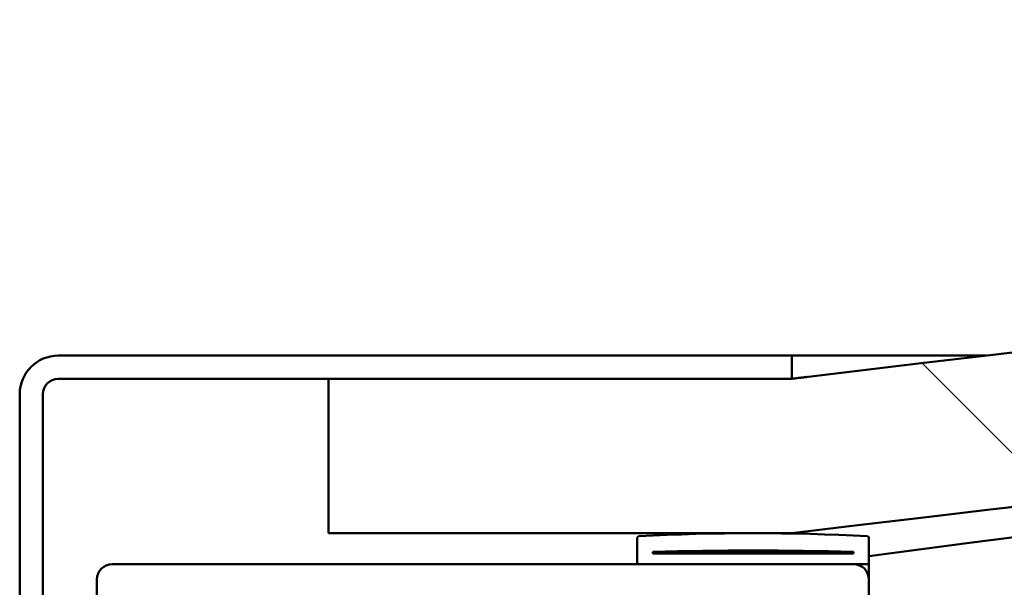
# Model space of a CAD drawing. Units: millimetres. Extents: x -6197 to 24304, y 3138 to 8837.
# Drawn here: x 6460 to 6524, y 7499 to 7535 of the extents above; entities that cross this region are included whole.
import ezdxf

# ---------------------------------------------------------------- set-up
doc = ezdxf.new("R2010")
doc.units = ezdxf.units.MM
doc.header["$LTSCALE"] = 25
doc.layers.add('Hatch (ISO)', color=7, linetype='Continuous', lineweight=18)
doc.layers.add('Visible (ISO)', color=7, linetype='Continuous', lineweight=50)
pattern_1 = [(135.00021045915, (0, 0), (-56.12639459178696, -56.12680692082017), [])]

msp = doc.modelspace()

# ---------------------------------------------------------------- hatches: boundary and pattern name
at = {"layer": 'Hatch (ISO)'}
h = msp.add_hatch(dxfattribs=at)
h.set_pattern_fill('ANSI31', color=256, scale=635, angle=90.00021045915, style=0)
h.set_pattern_definition(pattern_1)
edge = h.paths.add_edge_path()
edge.add_line((6480.137407149425, 7502.156404786499), (6510.137407149425, 7502.156404786498))
edge.add_ellipse((7060.137407149216, 2935.323071453151), major_axis=(-549.9999999997926, 4566.833333333348), ratio=1, start_angle=346.2654785501979, end_angle=360, ccw=False)
edge.add_line((7610.137407149423, 7502.156404786448), (7640.137407149389, 7502.156404786446))
edge.add_line((7640.137407149389, 7502.156404786447), (7640.137407149427, 7512.156404786218))
edge.add_line((7640.137407149427, 7512.156404786218), (7610.137407149434, 7512.156404786447))
edge.add_ellipse((7060.137407149224, 2945.323071453217), major_axis=(550.0000000002084, 4566.83333333323), ratio=1, start_angle=0, end_angle=13.73452144980229)
edge.add_line((6510.137407149433, 7512.156404786497), (6480.137407149434, 7512.156404786499))
edge.add_line((6480.137407149433, 7512.156404786499), (6480.137407149424, 7502.156404786499))
h = msp.add_hatch(dxfattribs=at)
h.set_pattern_fill('ANSI31', color=256, scale=635, angle=105.00024553567, style=0)
h.set_pattern_definition([(150.00024553567, (0, 0), (-39.68720541755146, -68.74093650180419), [])])
edge = h.paths.add_edge_path()
edge.add_line((6510.137407149715, 7513.656404786769), (6462.637407149715, 7513.656404786771))
edge.add_ellipse((6462.637407149715, 7511.156404786771), major_axis=(1.469657728847551e-13, 2.5), ratio=1, start_angle=4.783554240921129e-12, end_angle=90.00000000000011)
edge.add_line((6460.137407149715, 7511.156404786771), (6460.137407149713, 7488.398788205557))
edge.add_line((6460.137407149713, 7488.398788205557), (6460.137407149713, 7486.242463659109))
edge.add_line((6460.137407149713, 7486.242463659109), (6460.137407149712, 7481.070345914238))
edge.add_line((6460.137407149712, 7481.070345914238), (6460.137407149712, 7478.91402136779))
edge.add_line((6460.137407149713, 7478.914021367789), (6460.137407149712, 7463.656404786771))
edge.add_line((6460.137407149712, 7463.656404786771), (6461.637407149712, 7463.656404786771))
edge.add_line((6461.637407149711, 7463.656404786772), (6461.637407149712, 7481.271514749018))
edge.add_line((6461.637407149712, 7481.271514749018), (6461.637407149713, 7486.041294824327))
edge.add_line((6461.637407149713, 7486.041294824327), (6461.637407149714, 7511.156404786771))
edge.add_ellipse((6462.637407149715, 7511.156404786771), major_axis=(-0.9999999999999993, 5.828670879282068e-14), ratio=1, start_angle=269.9999999999998, end_angle=359.9999999999952, ccw=False)
edge.add_line((6462.637407149715, 7512.156404786771), (6480.137407149433, 7512.156404786771))
edge.add_line((6480.137407149433, 7512.156404786771), (6510.137407149715, 7512.15640478677))
edge.add_line((6510.137407149714, 7512.15640478677), (6510.137407149715, 7513.656404786769))
h = msp.add_hatch(dxfattribs=at)
h.set_pattern_fill('ANSI31', color=256, scale=635, angle=14.999977780745, style=0)
h.set_pattern_definition([(59.99997778074501, (0, 0), (-68.7407510346056, 39.6875266576083), [])])
edge = h.paths.add_edge_path()
edge.add_ellipse((6500.237407149963, 7500.256404786792), major_axis=(-0.1000000000000512, -6.449840661563149e-14), ratio=1, start_angle=3.756235078787586e-12, end_angle=89.99999999996305)
edge.add_line((6500.237407149963, 7500.156404786791), (6514.137407149709, 7500.156404786791))
edge.add_line((6514.13740714971, 7500.156404786791), (6515.037407149964, 7500.156404786791))
edge.add_ellipse((6515.037407149963, 7500.256404786791), major_axis=(-5.756506382685488e-15, -0.1000000000000704), ratio=1, start_angle=2.272092847795947e-10, end_angle=89.9999999999626)
edge.add_line((6515.137407149964, 7500.25640478679), (6515.137407149964, 7501.861567590227))
edge.add_ellipse((6515.037407149964, 7501.861567590227), major_axis=(0.1000000000000512, 5.1142423629384e-14), ratio=1, start_angle=3.370879073602294e-10, end_angle=86.98357553496531)
edge.add_ellipse((6507.637407149956, 7361.431404786787), major_axis=(7.405262222230387, 140.5300242525447), ratio=1, start_angle=0, end_angle=6.032848930038763)
edge.add_ellipse((6500.237407149963, 7501.861567590228), major_axis=(-0.005262222222194106, 0.09986144910473206), ratio=1, start_angle=5.75326312155627e-10, end_angle=86.98357553495792)
edge.add_line((6500.137407149964, 7501.861567590228), (6500.137407149963, 7500.256404786792))
edge = h.paths.add_edge_path(flags=0)
edge.add_ellipse((6507.637407149951, 7289.741993225856), major_axis=(-6.499999999987909, 211.2000000000164), ratio=1, start_angle=356.4743840136716, end_angle=360)
edge.add_line((6501.137407149963, 7500.941993225873), (6501.137407149963, 7500.841993225873))
edge.add_line((6501.137407149963, 7500.841993225872), (6514.137407149963, 7500.841993225872))
edge.add_line((6514.137407149963, 7500.841993225872), (6514.137407149963, 7500.941993225872))
edge = h.paths.add_edge_path()
edge.add_ellipse((7612.637407149957, 7361.431404786721), major_axis=(7.405262222230202, 140.5300242525477), ratio=1, start_angle=0, end_angle=6.032848930038559)
edge.add_ellipse((7605.237407149963, 7501.861567590164), major_axis=(-0.005262222222185228, 0.09986144910467906), ratio=1, start_angle=0, end_angle=86.98357553500212)
edge.add_line((7605.137407149963, 7501.861567590164), (7605.137407149963, 7500.256404786728))
edge.add_ellipse((7605.237407149965, 7500.256404786728), major_axis=(-0.1000000000000001, 4.712896739533795e-15), ratio=1, start_angle=0, end_angle=90.0000000000027)
edge.add_line((7605.237407149965, 7500.156404786728), (7606.137407149952, 7500.156404786728))
edge.add_line((7606.137407149951, 7500.156404786728), (7620.037407149964, 7500.156404786726))
edge.add_ellipse((7620.037407149965, 7500.256404786727), major_axis=(-5.806466418789567e-15, -0.09999999999999999), ratio=1, start_angle=0, end_angle=90.00000000000335)
edge.add_line((7620.137407149965, 7500.256404786727), (7620.137407149965, 7501.861567590164))
edge.add_ellipse((7620.037407149965, 7501.861567590164), major_axis=(0.1000000000000093, -2.148281552649876e-15), ratio=1, start_angle=0, end_angle=86.98357553499586)
edge = h.paths.add_edge_path(flags=0)
edge.add_ellipse((7612.637407149952, 7289.741993225797), major_axis=(-6.499999999987752, 211.2000000000124), ratio=1, start_angle=356.4743840136716, end_angle=360)
edge.add_line((7606.137407149965, 7500.941993225809), (7606.137407149964, 7500.841993225808))
edge.add_line((7606.137407149964, 7500.841993225809), (7619.137407149965, 7500.841993225808))
edge.add_line((7619.137407149965, 7500.841993225808), (7619.137407149965, 7500.941993225808))
h = msp.add_hatch(dxfattribs=at)
h.set_pattern_fill('ANSI31', color=256, scale=635, angle=90.00021045915, style=0)
h.set_pattern_definition(pattern_1)
edge = h.paths.add_edge_path()
edge.add_line((6466.137407149707, 7450.156404786795), (6483.761263670361, 7450.156404786794))
edge.add_line((6483.761263670361, 7450.156404786793), (6485.920196311977, 7450.156404786793))
edge.add_line((6485.920196311977, 7450.156404786794), (6505.137407149699, 7450.156404786792))
edge.add_line((6505.1374071497, 7450.156404786792), (6514.137407149708, 7450.156404786792))
edge.add_ellipse((6514.137407149707, 7451.156404786791), major_axis=(-6.29496454962459e-14, -0.9999999999999927), ratio=1, start_angle=0, end_angle=89.99999999999955)
edge.add_line((6515.137407149707, 7451.156404786791), (6515.137407149709, 7499.156404786792))
edge.add_ellipse((6514.13740714971, 7499.156404786791), major_axis=(1.000000000000006, -5.068168107413867e-14), ratio=1, start_angle=4.768605633918187e-11, end_angle=89.99999999999986)
edge.add_line((6514.13740714971, 7500.156404786792), (6500.237407149963, 7500.156404786793))
edge.add_line((6500.237407149963, 7500.156404786793), (6466.137407149709, 7500.156404786795))
edge.add_ellipse((6466.13740714971, 7499.156404786795), major_axis=(7.17759185420155e-14, 0.9999999999999881), ratio=1, start_angle=0, end_angle=90.00000000000006)
edge.add_line((6465.13740714971, 7499.156404786795), (6465.13740714971, 7486.041294824326))
edge.add_line((6465.13740714971, 7486.041294824326), (6465.137407149709, 7481.271514749018))
edge.add_line((6465.137407149709, 7481.271514749018), (6465.137407149708, 7451.156404786794))
edge.add_ellipse((6466.137407149708, 7451.156404786795), major_axis=(-1.000000000000024, 3.630429290524348e-14), ratio=1, start_angle=5.088887490341627e-14, end_angle=89.99999999996952)
edge = h.paths.add_edge_path(flags=0)
edge.add_line((6469.13740714971, 7498.156404786795), (6511.13740714971, 7498.156404786792))
edge.add_ellipse((6511.13740714971, 7496.156404786792), major_axis=(1.213473765915302e-13, 2.00000000000001), ratio=1, start_angle=269.9999999999994, end_angle=360.00000000000347, ccw=False)
edge.add_line((6513.13740714971, 7496.156404786792), (6513.137407149707, 7454.156404786792))
edge.add_ellipse((6511.137407149707, 7454.156404786791), major_axis=(2.000000000000003, -1.081357225984904e-13), ratio=1, start_angle=270.00000000000006, end_angle=360.0000000000194, ccw=False)
edge.add_line((6511.137407149707, 7452.156404786792), (6469.137407149707, 7452.156404786795))
edge.add_ellipse((6469.137407149708, 7454.156404786795), major_axis=(-1.258992909924935e-13, -2.000000000000012), ratio=1, start_angle=270.00000000000057, end_angle=359.9999999999873, ccw=False)
edge.add_line((6467.137407149708, 7454.156404786795), (6467.137407149708, 7481.271514749017))
edge.add_line((6467.137407149708, 7481.271514749017), (6467.137407149708, 7486.041294824327))
edge.add_line((6467.137407149708, 7486.041294824327), (6467.137407149709, 7496.156404786795))
edge.add_ellipse((6469.13740714971, 7496.156404786795), major_axis=(-2.000000000000003, 1.257882686900304e-13), ratio=1, start_angle=270.00000000000364, end_angle=360.00000000000364, ccw=False)

# ---------------------------------------------------------------- linework, layer by layer
at = {"layer": 'Visible (ISO)'}
for p, q in [((6510.137407149723, 7513.65640478677), (6462.637407149714, 7513.656404786772)), ((6510.13740714974, 7513.656404786742), (6522.738812064945, 7513.656404786741)), ((6510.137407149722, 7512.15640478677), (6510.137407149722, 7513.656404786771)), ((6462.637407149714, 7512.156404786772), (6510.137407149723, 7512.15640478677)), ((6510.137407149751, 7512.156404786756), (6480.137407149745, 7512.156404786751)), ((6480.137407149745, 7512.156404786752), (6480.137407149736, 7502.15640478675)), ((6460.137407149714, 7511.156404786772), (6460.137407149711, 7463.656404786764)), ((6461.637407149711, 7463.656404786764), (6461.637407149714, 7511.156404786771)), ((6480.137407149736, 7502.15640478675), (6510.137407149742, 7502.15640478675)), ((6500.137407149722, 7501.861567590228), (6500.137407149722, 7500.256404786791)), ((6515.137407149725, 7500.25640478679), (6515.137407149725, 7501.861567590227)), ((6501.137407149722, 7500.841993225872), (6501.137407149722, 7500.941993225873)), ((6514.13740715469, 7500.941993225824), (6501.137407149741, 7500.941993225824)), ((6514.137407149726, 7500.841993225872), (6501.137407149722, 7500.841993225872)), ((6514.137407149725, 7500.941993225872), (6514.137407149726, 7500.841993225872)), ((6514.137407149725, 7500.156404786791), (6466.137407149715, 7500.156404786793)), ((6500.237407149722, 7500.156404786791), (6515.037407149725, 7500.156404786791)), ((6515.13740715001, 7500.156404786742), (6515.037407149744, 7500.156404786742)), ((6515.137407149728, 7500.256404786934), (6515.137407149729, 7499.156404786936)), ((6465.137407149714, 7499.156404786793), (6465.137407149712, 7451.156404786787)), ((6515.137407149723, 7451.156404786784), (6515.137407149725, 7499.156404786791))]:
    msp.add_line(p, q, dxfattribs=at)
for centre, radius, start, end in [((7060.137407149446, 2945.323071452466), 4599.833333334292, 83.13273927509141, 96.8672607248935), ((7060.137407149437, 2935.323071452398), 4599.833333334307, 83.1327392750911, 96.867260724893), ((7060.137407149547, 3363.069841385321), 4173.34722222222, 94.61975810799353, 97.50372329212524), ((6462.637407149714, 7511.156404786771), 2.500000000000457, 90, 180), ((6462.637407149714, 7511.156404786771), 1.000000000000182, 90, 180), ((7060.137407149622, 3363.069841384612), 4143.347222222932, 89.30433185300782, 97.55837038173036), ((6500.237407149722, 7501.861567590228), 0.1000000000000848, 93.01642446513164, 180), ((6507.637407149718, 7361.431404786768), 140.7250000000326, 86.98357553497752, 93.01642446501667), ((6515.037407149726, 7501.861567590227), 0.1000000000000724, 0, 86.98357553486836), ((6507.637407149714, 7289.741993225827), 211.3000000000605, 88.23719200683323, 91.76280799316172), ((6466.137407149714, 7499.156404786792), 1.000000000000198, 90, 180), ((6500.237407149722, 7500.256404786792), 0.1000000000000724, 180, 270), ((6514.137407149725, 7499.15640478679), 1.000000000000216, 0, 90), ((6515.037407149726, 7500.256404786791), 0.1000000000000916, 270, 0)]:
    msp.add_arc(centre, radius, start, end, dxfattribs=at)
msp.add_open_spline([(6510.142013985002, 7512.160868752982), (6510.181263719101, 7512.164519200162), (6510.249684743269, 7512.171789921353), (6510.491899685853, 7512.199558699464), (6510.674401071909, 7512.221226054352), (6510.929796831348, 7512.251763028711), (6511.012694553941, 7512.261735619032), (6511.089941334351, 7512.27102106056), (6511.108077897982, 7512.273201510695), (6511.128634085904, 7512.275672646704), (6511.130405177514, 7512.275885555258), (6511.132516302372, 7512.27613933903), (6511.13285064746, 7512.276179531478), (6511.133387102845, 7512.276244020047), (6511.133616809118, 7512.276271633562), (6511.133799659671, 7512.276293614436), (6511.133842144407, 7512.276298721619), (6511.133785706118, 7512.276291937049), (6511.133767368014, 7512.276289732584), (6511.133696874919, 7512.276281258451), (6511.133642106138, 7512.276274674573), (6511.133511956592, 7512.276259028999), (6511.13346037284, 7512.276252827998), (6511.133285596799, 7512.276231817767), (6511.133141021775, 7512.276214438064), (6511.132393939448, 7512.276124629501), (6511.131720331624, 7512.276043653353), (6511.129802997796, 7512.275813165224), (6511.12852845187, 7512.275659947913), (6511.124711990787, 7512.275201157087), (6511.122167351779, 7512.274895254515), (6511.114534463258, 7512.273977663968), (6511.109445763354, 7512.273365915378), (6511.094179864579, 7512.271530667883), (6511.084002574895, 7512.270307132178), (6511.043293491536, 7512.265412860367), (6511.012761699453, 7512.261741848365), (6510.890634715774, 7512.247056580154), (6510.799039808345, 7512.2360398733), (6510.517431111561, 7512.202160394984), (6510.327418416165, 7512.179288520115), (6510.137407149753, 7512.156404786706)], degree=3, knots=[0.2850978187693349, 0.2850978187693349, 0.2850978187693349, 0.2850978187693349, 0.4926589366341324, 0.4926589366341324, 0.7418640074300425, 0.7418640074300425, 0.9284698880543096, 0.9284698880543096, 0.998382859498919, 0.998382859498919, 1.004937017470145, 1.004937017470145, 1.006165922020393, 1.006165922020393, 1.006934723175287, 1.006934723175287, 1.007127073086091, 1.007127073086091, 1.007175223688636, 1.007175223688636, 1.007223846352203, 1.007223846352203, 1.00724803884979, 1.00724803884979, 1.007297045245679, 1.007297045245679, 1.007494004549044, 1.007494004549044, 1.007878744614244, 1.007878744614244, 1.008647588595952, 1.008647588595952, 1.010185183098863, 1.010185183098863, 1.013260353798096, 1.013260353798096, 1.022485860207255, 1.022485860207255, 1.050162375949052, 1.050162375949052, 1.107577663349322, 1.107577663349322, 1.107577663349322, 1.107577663349322], dxfattribs=at)

doc.saveas('drawing.dxf')
